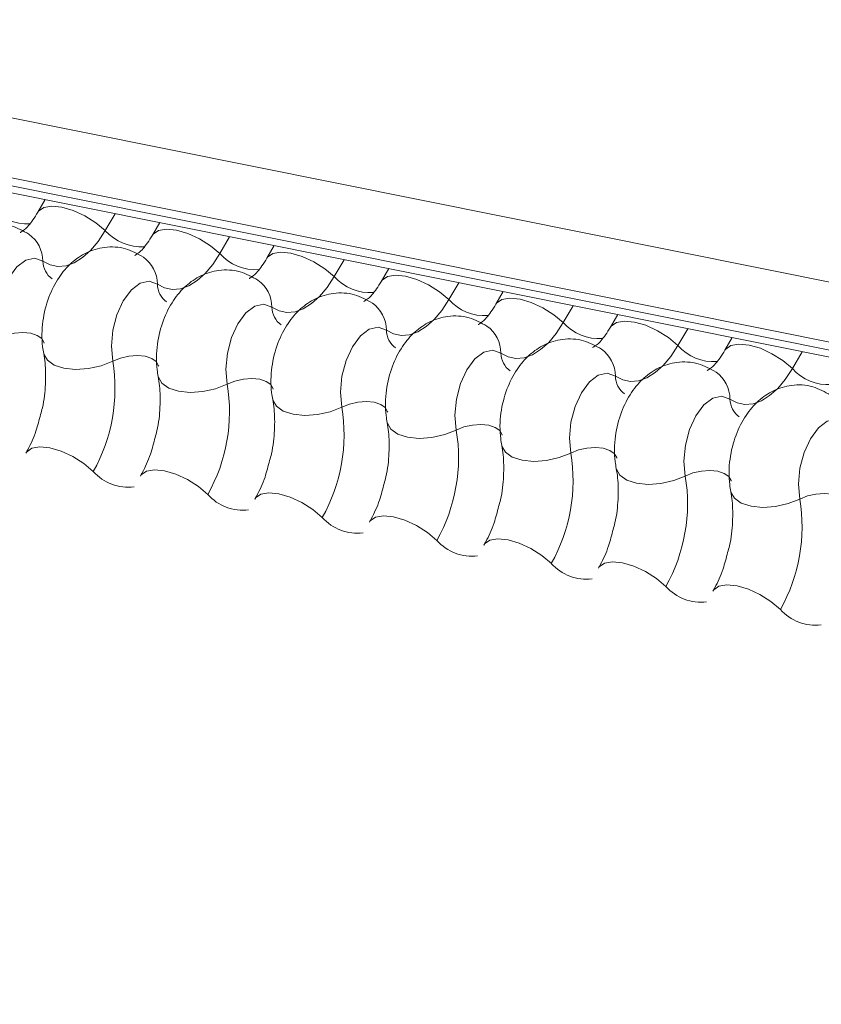
# Model space of a CAD drawing. Units: millimetres. Extents: x -23272466 to 44913, y -22484634 to 188.
# Drawn here: x -23269783 to -23269781, y -22484512 to -22484509 of the extents above; entities that cross this region are included whole.
import ezdxf

# ---------------------------------------------------------------- set-up
doc = ezdxf.new("R2010")
doc.units = ezdxf.units.MM
doc.layers.add('arkusz', color=7, linetype='Continuous')
doc.layers.add('KEYLITE FLASHING', color=7, linetype='Continuous', lineweight=18)
doc.styles.get("Standard").update_dxf_attribs({"font": 'arial.ttf'})

msp = doc.modelspace()

# ---------------------------------------------------------------- linework, layer by layer
at = {"layer": 'KEYLITE FLASHING', "color": 251, "linetype": 'Continuous', "lineweight": 13, "true_color": 0x636466}
for p, q in [((-23269794.8841, -22484507.1351), (-23269719.6285, -22484522.2537)), ((-23269794.8997, -22484507.3239), (-23269719.6442, -22484522.4425)), ((-23269794.8838, -22484507.3536), (-23269719.6283, -22484522.4722)), ((-23269794.8498, -22484507.3824), (-23269719.5943, -22484522.501)), ((-23269783.2169, -22484509.7194), (-23269783.2403, -22484509.7597)), ((-23269782.9933, -22484509.7643), (-23269783.0248, -22484509.8186)), ((-23269782.8506, -22484509.793), (-23269782.874, -22484509.8333)), ((-23269782.627, -22484509.8379), (-23269782.6585, -22484509.8922)), ((-23269782.4844, -22484509.8666), (-23269782.5077, -22484509.9069)), ((-23269782.2607, -22484509.9115), (-23269782.2922, -22484509.9658)), ((-23269782.1181, -22484509.9402), (-23269782.1415, -22484509.9805)), ((-23269781.8944, -22484509.9851), (-23269781.9259, -22484510.0394)), ((-23269781.7518, -22484510.0138), (-23269781.7752, -22484510.054)), ((-23269781.5281, -22484510.0587), (-23269781.5597, -22484510.113)), ((-23269781.3855, -22484510.0873), (-23269781.4089, -22484510.1276)), ((-23269781.1619, -22484510.1323), (-23269781.1934, -22484510.1865)), ((-23269781.0192, -22484510.1609), (-23269781.0426, -22484510.2012)), ((-23269780.7956, -22484510.2059), (-23269780.8271, -22484510.2601))]:
    msp.add_line(p, q, dxfattribs=at)
at = {"layer": 'KEYLITE FLASHING', "color": 251, "linetype": 'Continuous', "lineweight": 13, "true_color": 0x636466, "flags": 128}
for points in [[(-23269783.2398, -22484509.7589), (-23269783.238, -22484509.7563), (-23269783.2212, -22484509.7445), (-23269783.1957, -22484509.7399), (-23269783.1634, -22484509.7431), (-23269783.1271, -22484509.7537), (-23269783.0899, -22484509.7709), (-23269783.0548, -22484509.7931), (-23269783.0248, -22484509.8186)], [(-23269783.0248, -22484509.8186), (-23269783.0473, -22484509.853), (-23269783.0717, -22484509.882), (-23269783.0974, -22484509.905), (-23269783.1238, -22484509.9214), (-23269783.1504, -22484509.9309), (-23269783.1764, -22484509.9332), (-23269783.2012, -22484509.9282), (-23269783.2243, -22484509.9161)], [(-23269782.8735, -22484509.8325), (-23269782.8717, -22484509.8299), (-23269782.855, -22484509.8181), (-23269782.8294, -22484509.8135), (-23269782.7971, -22484509.8167), (-23269782.7608, -22484509.8273), (-23269782.7236, -22484509.8444), (-23269782.6885, -22484509.8667), (-23269782.6585, -22484509.8922)], [(-23269782.6585, -22484509.8922), (-23269782.681, -22484509.9266), (-23269782.7054, -22484509.9556), (-23269782.7311, -22484509.9786), (-23269782.7576, -22484509.995), (-23269782.7841, -22484510.0045), (-23269782.8101, -22484510.0068), (-23269782.8349, -22484510.0018), (-23269782.858, -22484509.9897)], [(-23269782.5073, -22484509.9061), (-23269782.5054, -22484509.9035), (-23269782.4887, -22484509.8916), (-23269782.4631, -22484509.8871), (-23269782.4308, -22484509.8903), (-23269782.3945, -22484509.9009), (-23269782.3573, -22484509.918), (-23269782.3222, -22484509.9403), (-23269782.2922, -22484509.9658)], [(-23269783.2243, -22484509.9161), (-23269783.2505, -22484509.9068), (-23269783.2792, -22484509.9132), (-23269783.3077, -22484509.9347), (-23269783.3334, -22484509.9694), (-23269783.3537, -22484510.0139), (-23269783.3668, -22484510.064), (-23269783.3715, -22484510.1151), (-23269783.3673, -22484510.1624)], [(-23269782.141, -22484509.9797), (-23269782.1392, -22484509.9771), (-23269782.1224, -22484509.9652), (-23269782.0968, -22484509.9607), (-23269782.0645, -22484509.9639), (-23269782.0283, -22484509.9745), (-23269781.991, -22484509.9916), (-23269781.9559, -22484510.0139), (-23269781.9259, -22484510.0394)], [(-23269782.858, -22484509.9897), (-23269782.8843, -22484509.9804), (-23269782.913, -22484509.9868), (-23269782.9414, -22484510.0083), (-23269782.9671, -22484510.043), (-23269782.9874, -22484510.0875), (-23269783.0005, -22484510.1376), (-23269783.0052, -22484510.1887), (-23269783.001, -22484510.236)], [(-23269782.2922, -22484509.9658), (-23269782.3147, -22484510.0002), (-23269782.3391, -22484510.0292), (-23269782.3648, -22484510.0522), (-23269782.3913, -22484510.0686), (-23269782.4178, -22484510.0781), (-23269782.4438, -22484510.0803), (-23269782.4686, -22484510.0754), (-23269782.4918, -22484510.0633)], [(-23269782.4918, -22484510.0633), (-23269782.518, -22484510.054), (-23269782.5467, -22484510.0604), (-23269782.5752, -22484510.0819), (-23269782.6008, -22484510.1165), (-23269782.6211, -22484510.161), (-23269782.6342, -22484510.2112), (-23269782.6389, -22484510.2623), (-23269782.6347, -22484510.3096)], [(-23269781.9259, -22484510.0394), (-23269781.9484, -22484510.0737), (-23269781.9728, -22484510.1028), (-23269781.9985, -22484510.1258), (-23269782.025, -22484510.1422), (-23269782.0515, -22484510.1517), (-23269782.0775, -22484510.1539), (-23269782.1024, -22484510.149), (-23269782.1255, -22484510.1369)], [(-23269781.7747, -22484510.0532), (-23269781.7729, -22484510.0506), (-23269781.7561, -22484510.0388), (-23269781.7305, -22484510.0343), (-23269781.6982, -22484510.0375), (-23269781.662, -22484510.0481), (-23269781.6247, -22484510.0652), (-23269781.5897, -22484510.0875), (-23269781.5597, -22484510.113)], [(-23269781.5597, -22484510.113), (-23269781.5821, -22484510.1473), (-23269781.6065, -22484510.1764), (-23269781.6323, -22484510.1994), (-23269781.6587, -22484510.2158), (-23269781.6852, -22484510.2252), (-23269781.7112, -22484510.2275), (-23269781.7361, -22484510.2225), (-23269781.7592, -22484510.2105)], [(-23269781.4084, -22484510.1268), (-23269781.4066, -22484510.1242), (-23269781.3898, -22484510.1124), (-23269781.3642, -22484510.1079), (-23269781.3319, -22484510.111), (-23269781.2957, -22484510.1216), (-23269781.2585, -22484510.1388), (-23269781.2234, -22484510.161), (-23269781.1934, -22484510.1865)], [(-23269783.3673, -22484510.1624), (-23269783.3426, -22484510.1526), (-23269783.3155, -22484510.1465), (-23269783.2884, -22484510.1446), (-23269783.2634, -22484510.1471), (-23269783.2427, -22484510.1538), (-23269783.228, -22484510.1641), (-23269783.2205, -22484510.1771), (-23269783.2201, -22484510.1786)], [(-23269782.1255, -22484510.1369), (-23269782.1517, -22484510.1276), (-23269782.1804, -22484510.134), (-23269782.2089, -22484510.1555), (-23269782.2345, -22484510.1901), (-23269782.2548, -22484510.2346), (-23269782.2679, -22484510.2848), (-23269782.2726, -22484510.3359), (-23269782.2685, -22484510.3832)], [(-23269781.0421, -22484510.2004), (-23269781.0403, -22484510.1978), (-23269781.0235, -22484510.186), (-23269780.9979, -22484510.1815), (-23269780.9657, -22484510.1846), (-23269780.9294, -22484510.1952), (-23269780.8922, -22484510.2124), (-23269780.8571, -22484510.2346), (-23269780.8271, -22484510.2601)], [(-23269783.2218, -22484510.2116), (-23269783.2213, -22484510.2139), (-23269783.2101, -22484510.2334), (-23269783.188, -22484510.2489), (-23269783.1569, -22484510.2589), (-23269783.1195, -22484510.2626), (-23269783.0787, -22484510.2598), (-23269783.0381, -22484510.2507), (-23269783.001, -22484510.236)], [(-23269781.7592, -22484510.2105), (-23269781.7854, -22484510.2011), (-23269781.8141, -22484510.2075), (-23269781.8426, -22484510.2291), (-23269781.8682, -22484510.2637), (-23269781.8885, -22484510.3082), (-23269781.9016, -22484510.3584), (-23269781.9063, -22484510.4095), (-23269781.9022, -22484510.4567)], [(-23269781.1934, -22484510.1865), (-23269781.2159, -22484510.2209), (-23269781.2402, -22484510.2499), (-23269781.266, -22484510.2729), (-23269781.2924, -22484510.2894), (-23269781.3189, -22484510.2988), (-23269781.3449, -22484510.3011), (-23269781.3698, -22484510.2961), (-23269781.3929, -22484510.284)], [(-23269783.001, -22484510.236), (-23269782.9763, -22484510.2262), (-23269782.9492, -22484510.2201), (-23269782.9221, -22484510.2182), (-23269782.8971, -22484510.2207), (-23269782.8764, -22484510.2274), (-23269782.8617, -22484510.2377), (-23269782.8542, -22484510.2507), (-23269782.8538, -22484510.2522)], [(-23269781.3929, -22484510.284), (-23269781.4191, -22484510.2747), (-23269781.4478, -22484510.2811), (-23269781.4763, -22484510.3027), (-23269781.5019, -22484510.3373), (-23269781.5222, -22484510.3818), (-23269781.5354, -22484510.4319), (-23269781.5401, -22484510.4831), (-23269781.5359, -22484510.5303)], [(-23269780.8271, -22484510.2601), (-23269780.8496, -22484510.2945), (-23269780.874, -22484510.3235), (-23269780.8997, -22484510.3465), (-23269780.9261, -22484510.363), (-23269780.9526, -22484510.3724), (-23269780.9786, -22484510.3747), (-23269781.0035, -22484510.3697), (-23269781.0266, -22484510.3576)], [(-23269782.8555, -22484510.2852), (-23269782.855, -22484510.2875), (-23269782.8438, -22484510.307), (-23269782.8217, -22484510.3224), (-23269782.7906, -22484510.3325), (-23269782.7532, -22484510.3362), (-23269782.7124, -22484510.3334), (-23269782.6718, -22484510.3243), (-23269782.6347, -22484510.3096)], [(-23269782.6347, -22484510.3096), (-23269782.61, -22484510.2998), (-23269782.5829, -22484510.2937), (-23269782.5558, -22484510.2918), (-23269782.5308, -22484510.2943), (-23269782.5101, -22484510.301), (-23269782.4954, -22484510.3113), (-23269782.4879, -22484510.3243), (-23269782.4875, -22484510.3258)], [(-23269782.4893, -22484510.3588), (-23269782.4887, -22484510.3611), (-23269782.4775, -22484510.3806), (-23269782.4554, -22484510.396), (-23269782.4243, -22484510.406), (-23269782.3869, -22484510.4098), (-23269782.3461, -22484510.407), (-23269782.3055, -22484510.3979), (-23269782.2685, -22484510.3832)], [(-23269782.2685, -22484510.3832), (-23269782.2437, -22484510.3734), (-23269782.2167, -22484510.3673), (-23269782.1895, -22484510.3654), (-23269782.1645, -22484510.3679), (-23269782.1438, -22484510.3746), (-23269782.1291, -22484510.3849), (-23269782.1216, -22484510.3979), (-23269782.1212, -22484510.3994)], [(-23269781.0266, -22484510.3576), (-23269781.0528, -22484510.3483), (-23269781.0815, -22484510.3547), (-23269781.11, -22484510.3763), (-23269781.1356, -22484510.4109), (-23269781.1559, -22484510.4554), (-23269781.1691, -22484510.5055), (-23269781.1738, -22484510.5566), (-23269781.1696, -22484510.6039)], [(-23269782.123, -22484510.4324), (-23269782.1225, -22484510.4346), (-23269782.1112, -22484510.4542), (-23269782.0891, -22484510.4696), (-23269782.0581, -22484510.4796), (-23269782.0206, -22484510.4834), (-23269781.9799, -22484510.4806), (-23269781.9392, -22484510.4714), (-23269781.9022, -22484510.4567)], [(-23269780.6603, -22484510.4312), (-23269780.6865, -22484510.4219), (-23269780.7152, -22484510.4283), (-23269780.7437, -22484510.4498), (-23269780.7693, -22484510.4845), (-23269780.7897, -22484510.529), (-23269780.8028, -22484510.5791), (-23269780.8075, -22484510.6302), (-23269780.8033, -22484510.6775)], [(-23269781.9022, -22484510.4567), (-23269781.8774, -22484510.4469), (-23269781.8504, -22484510.4408), (-23269781.8232, -22484510.439), (-23269781.7982, -22484510.4415), (-23269781.7775, -22484510.4482), (-23269781.7628, -22484510.4584), (-23269781.7553, -22484510.4715), (-23269781.755, -22484510.473)], [(-23269783.2787, -22484510.5303), (-23269783.2764, -22484510.527), (-23269783.2596, -22484510.5151), (-23269783.2341, -22484510.5106), (-23269783.2018, -22484510.5138), (-23269783.1655, -22484510.5244), (-23269783.1283, -22484510.5415), (-23269783.0932, -22484510.5638), (-23269783.0632, -22484510.5893)], [(-23269781.7567, -22484510.506), (-23269781.7562, -22484510.5082), (-23269781.7449, -22484510.5278), (-23269781.7228, -22484510.5432), (-23269781.6918, -22484510.5532), (-23269781.6543, -22484510.557), (-23269781.6136, -22484510.5542), (-23269781.573, -22484510.545), (-23269781.5359, -22484510.5303)], [(-23269781.5359, -22484510.5303), (-23269781.5112, -22484510.5205), (-23269781.4841, -22484510.5144), (-23269781.4569, -22484510.5126), (-23269781.4319, -22484510.5151), (-23269781.4112, -22484510.5217), (-23269781.3965, -22484510.532), (-23269781.389, -22484510.5451), (-23269781.3887, -22484510.5466)], [(-23269782.9124, -22484510.6039), (-23269782.9101, -22484510.6005), (-23269782.8934, -22484510.5887), (-23269782.8678, -22484510.5842), (-23269782.8355, -22484510.5873), (-23269782.7992, -22484510.5979), (-23269782.762, -22484510.6151), (-23269782.7269, -22484510.6373), (-23269782.6969, -22484510.6629)], [(-23269781.3904, -22484510.5796), (-23269781.3899, -22484510.5818), (-23269781.3786, -22484510.6014), (-23269781.3566, -22484510.6168), (-23269781.3255, -22484510.6268), (-23269781.288, -22484510.6306), (-23269781.2473, -22484510.6278), (-23269781.2067, -22484510.6186), (-23269781.1696, -22484510.6039)], [(-23269781.1696, -22484510.6039), (-23269781.1449, -22484510.5941), (-23269781.1178, -22484510.588), (-23269781.0906, -22484510.5861), (-23269781.0657, -22484510.5887), (-23269781.0449, -22484510.5953), (-23269781.0302, -22484510.6056), (-23269781.0227, -22484510.6186), (-23269781.0224, -22484510.6201)], [(-23269782.5461, -22484510.6775), (-23269782.5438, -22484510.6741), (-23269782.5271, -22484510.6623), (-23269782.5015, -22484510.6578), (-23269782.4692, -22484510.6609), (-23269782.4329, -22484510.6715), (-23269782.3957, -22484510.6887), (-23269782.3606, -22484510.7109), (-23269782.3306, -22484510.7364)], [(-23269781.0241, -22484510.6531), (-23269781.0236, -22484510.6554), (-23269781.0123, -22484510.6749), (-23269780.9903, -22484510.6904), (-23269780.9592, -22484510.7004), (-23269780.9217, -22484510.7041), (-23269780.881, -22484510.7013), (-23269780.8404, -22484510.6922), (-23269780.8033, -22484510.6775)], [(-23269780.8033, -22484510.6775), (-23269780.7786, -22484510.6677), (-23269780.7515, -22484510.6616), (-23269780.7243, -22484510.6597), (-23269780.6994, -22484510.6622), (-23269780.6787, -22484510.6689), (-23269780.6639, -22484510.6792), (-23269780.6564, -22484510.6922), (-23269780.6561, -22484510.6937)], [(-23269782.1798, -22484510.7511), (-23269782.1776, -22484510.7477), (-23269782.1608, -22484510.7359), (-23269782.1352, -22484510.7313), (-23269782.1029, -22484510.7345), (-23269782.0666, -22484510.7451), (-23269782.0294, -22484510.7623), (-23269781.9943, -22484510.7845), (-23269781.9643, -22484510.81)], [(-23269781.8136, -22484510.8247), (-23269781.8113, -22484510.8213), (-23269781.7945, -22484510.8095), (-23269781.7689, -22484510.8049), (-23269781.7366, -22484510.8081), (-23269781.7004, -22484510.8187), (-23269781.6631, -22484510.8358), (-23269781.6281, -22484510.8581), (-23269781.598, -22484510.8836)], [(-23269781.4473, -22484510.8983), (-23269781.445, -22484510.8949), (-23269781.4282, -22484510.883), (-23269781.4026, -22484510.8785), (-23269781.3703, -22484510.8817), (-23269781.3341, -22484510.8923), (-23269781.2968, -22484510.9094), (-23269781.2618, -22484510.9317), (-23269781.2318, -22484510.9572)], [(-23269781.081, -22484510.9719), (-23269781.0787, -22484510.9685), (-23269781.0619, -22484510.9566), (-23269781.0363, -22484510.9521), (-23269781.004, -22484510.9553), (-23269780.9678, -22484510.9659), (-23269780.9306, -22484510.983), (-23269780.8955, -22484511.0053), (-23269780.8655, -22484511.0308)]]:
    msp.add_lwpolyline(points, dxfattribs=at)
at = {"layer": 'KEYLITE FLASHING', "color": 251, "linetype": 'Continuous', "lineweight": 13, "true_color": 0x636466}
for centre, radius, start, end in [((-23269783.2749, -22484509.6396), 0.1569, 222.2234, 273.2403), ((-23269783.3343, -22484509.9183), 0.11, 1.1443, 53.6278), ((-23269782.9086, -22484509.7132), 0.1569, 222.2234, 273.2403), ((-23269782.5424, -22484509.7868), 0.1569, 222.2234, 273.2403), ((-23269783.151, -22484509.9146), 0.0734, 181.1606, 233.0001), ((-23269782.968, -22484509.9919), 0.11, 1.1443, 53.6278), ((-23269782.7847, -22484509.9882), 0.0734, 181.1606, 233.0001), ((-23269782.6017, -22484510.0655), 0.11, 1.1443, 53.6278), ((-23269782.1761, -22484509.8604), 0.1569, 222.2234, 273.2403), ((-23269782.2354, -22484510.1391), 0.11, 1.1443, 53.6278), ((-23269781.8098, -22484509.934), 0.1569, 222.2234, 273.2403), ((-23269782.4184, -22484510.0618), 0.0734, 181.1606, 233.0001), ((-23269781.4435, -22484510.0075), 0.1569, 222.2234, 273.2403), ((-23269782.0521, -22484510.1354), 0.0734, 181.1606, 233.0001), ((-23269781.8691, -22484510.2127), 0.11, 1.1443, 53.6278), ((-23269781.6858, -22484510.209), 0.0734, 181.1606, 233.0001), ((-23269781.5028, -22484510.2862), 0.11, 1.1443, 53.6278), ((-23269781.0772, -22484510.0811), 0.1569, 222.2234, 273.2403), ((-23269783.5339, -22484510.3243), 0.5402, 330.6264, 9.4128), ((-23269781.1365, -22484510.3598), 0.11, 1.1443, 53.6278), ((-23269780.7109, -22484510.1547), 0.1569, 222.2234, 273.2403), ((-23269783.1676, -22484510.3979), 0.5402, 330.6264, 9.4128), ((-23269781.3195, -22484510.2826), 0.0734, 181.1606, 233.0001), ((-23269780.9532, -22484510.3561), 0.0734, 181.1606, 233.0001), ((-23269782.8013, -22484510.4715), 0.5402, 330.6264, 9.4128), ((-23269782.435, -22484510.5451), 0.5402, 330.6264, 9.4128), ((-23269782.0688, -22484510.6187), 0.5402, 330.6264, 9.4128), ((-23269782.9507, -22484510.4898), 0.1501, 221.4746, 276.8887), ((-23269781.7025, -22484510.6923), 0.5402, 330.6264, 9.4128), ((-23269782.5844, -22484510.5634), 0.1501, 221.4746, 276.8887), ((-23269781.3362, -22484510.7658), 0.5402, 330.6264, 9.4128), ((-23269782.2181, -22484510.637), 0.1501, 221.4746, 276.8887), ((-23269781.8519, -22484510.7106), 0.1501, 221.4746, 276.8887), ((-23269781.4856, -22484510.7842), 0.1501, 221.4746, 276.8887), ((-23269781.1193, -22484510.8578), 0.1501, 221.4746, 276.8887), ((-23269780.753, -22484510.9314), 0.1501, 221.4746, 276.8887)]:
    msp.add_arc(centre, radius, start, end, dxfattribs=at)
for points, knots in [([(-23269783.2403, -22484509.7597), (-23269783.2457, -22484509.7683), (-23269783.2609, -22484509.7928), (-23269783.2841, -22484509.8184), (-23269783.2993, -22484509.8251), (-23269783.2962, -22484509.8246), (-23269783.2957, -22484509.8245)], [0, 0, 0, 0, 0.199668, 0.570183, 0.934022, 1, 1, 1, 1]), ([(-23269783.269, -22484509.8298), (-23269783.2875, -22484509.8194), (-23269783.3259, -22484509.7978), (-23269783.3922, -22484509.7947), (-23269783.4522, -22484509.813), (-23269783.5017, -22484509.8471), (-23269783.5425, -22484509.8953), (-23269783.5745, -22484509.9586), (-23269783.5936, -22484510.0356), (-23269783.595, -22484510.0974), (-23269783.5893, -22484510.1308), (-23269783.5881, -22484510.138)], [0, 0, 0, 0, 0.112969, 0.234901, 0.342728, 0.446972, 0.557845, 0.682984, 0.818534, 0.960831, 1, 1, 1, 1]), ([(-23269782.874, -22484509.8333), (-23269782.8794, -22484509.8419), (-23269782.8946, -22484509.8664), (-23269782.9178, -22484509.892), (-23269782.933, -22484509.8987), (-23269782.9299, -22484509.8982), (-23269782.9294, -22484509.8981)], [0, 0, 0, 0, 0.199668, 0.570183, 0.934022, 1, 1, 1, 1]), ([(-23269782.9027, -22484509.9034), (-23269782.9212, -22484509.893), (-23269782.9596, -22484509.8713), (-23269783.0259, -22484509.8683), (-23269783.0859, -22484509.8866), (-23269783.1354, -22484509.9207), (-23269783.1763, -22484509.9689), (-23269783.2082, -22484510.0322), (-23269783.2273, -22484510.1091), (-23269783.2287, -22484510.171), (-23269783.2231, -22484510.2044), (-23269783.2218, -22484510.2116)], [0, 0, 0, 0, 0.112969, 0.234901, 0.342728, 0.446972, 0.557845, 0.682984, 0.818534, 0.960831, 1, 1, 1, 1]), ([(-23269782.5077, -22484509.9069), (-23269782.5131, -22484509.9155), (-23269782.5284, -22484509.94), (-23269782.5515, -22484509.9656), (-23269782.5667, -22484509.9723), (-23269782.5636, -22484509.9718), (-23269782.5631, -22484509.9717)], [0, 0, 0, 0, 0.199668, 0.570183, 0.934022, 1, 1, 1, 1]), ([(-23269782.5364, -22484509.977), (-23269782.5549, -22484509.9666), (-23269782.5934, -22484509.9449), (-23269782.6597, -22484509.9419), (-23269782.7196, -22484509.9602), (-23269782.7691, -22484509.9943), (-23269782.81, -22484510.0424), (-23269782.842, -22484510.1058), (-23269782.8611, -22484510.1827), (-23269782.8624, -22484510.2446), (-23269782.8568, -22484510.278), (-23269782.8555, -22484510.2852)], [0, 0, 0, 0, 0.112969, 0.234901, 0.342728, 0.446972, 0.557845, 0.682984, 0.818534, 0.960831, 1, 1, 1, 1]), ([(-23269782.1415, -22484509.9805), (-23269782.1468, -22484509.9891), (-23269782.1621, -22484510.0136), (-23269782.1852, -22484510.0391), (-23269782.2004, -22484510.0459), (-23269782.1973, -22484510.0454), (-23269782.1968, -22484510.0453)], [0, 0, 0, 0, 0.199668, 0.570183, 0.934022, 1, 1, 1, 1]), ([(-23269782.1701, -22484510.0506), (-23269782.1886, -22484510.0402), (-23269782.2271, -22484510.0185), (-23269782.2934, -22484510.0155), (-23269782.3533, -22484510.0338), (-23269782.4028, -22484510.0679), (-23269782.4437, -22484510.116), (-23269782.4757, -22484510.1794), (-23269782.4948, -22484510.2563), (-23269782.4962, -22484510.3181), (-23269782.4905, -22484510.3516), (-23269782.4893, -22484510.3588)], [0, 0, 0, 0, 0.112969, 0.234901, 0.342728, 0.446972, 0.557845, 0.682984, 0.818534, 0.960831, 1, 1, 1, 1]), ([(-23269781.7752, -22484510.054), (-23269781.7805, -22484510.0626), (-23269781.7958, -22484510.0872), (-23269781.819, -22484510.1127), (-23269781.8341, -22484510.1195), (-23269781.831, -22484510.119), (-23269781.8305, -22484510.1189)], [0, 0, 0, 0, 0.199668, 0.570183, 0.934022, 1, 1, 1, 1]), ([(-23269781.8038, -22484510.1242), (-23269781.8223, -22484510.1138), (-23269781.8608, -22484510.0921), (-23269781.9271, -22484510.0891), (-23269781.987, -22484510.1074), (-23269782.0365, -22484510.1415), (-23269782.0774, -22484510.1896), (-23269782.1094, -22484510.253), (-23269782.1285, -22484510.3299), (-23269782.1299, -22484510.3917), (-23269782.1242, -22484510.4252), (-23269782.123, -22484510.4324)], [0, 0, 0, 0, 0.112969, 0.234901, 0.342728, 0.446972, 0.557845, 0.682984, 0.818534, 0.960831, 1, 1, 1, 1]), ([(-23269781.4089, -22484510.1276), (-23269781.4142, -22484510.1362), (-23269781.4295, -22484510.1608), (-23269781.4527, -22484510.1863), (-23269781.4678, -22484510.1931), (-23269781.4647, -22484510.1925), (-23269781.4643, -22484510.1925)], [0, 0, 0, 0, 0.199668, 0.570183, 0.934022, 1, 1, 1, 1]), ([(-23269781.4375, -22484510.1978), (-23269781.456, -22484510.1874), (-23269781.4945, -22484510.1657), (-23269781.5608, -22484510.1627), (-23269781.6208, -22484510.181), (-23269781.6702, -22484510.2151), (-23269781.7111, -22484510.2632), (-23269781.7431, -22484510.3266), (-23269781.7622, -22484510.4035), (-23269781.7636, -22484510.4653), (-23269781.7579, -22484510.4987), (-23269781.7567, -22484510.506)], [0, 0, 0, 0, 0.112969, 0.234901, 0.342728, 0.446972, 0.557845, 0.682984, 0.818534, 0.960831, 1, 1, 1, 1]), ([(-23269783.2218, -22484510.2116), (-23269783.2202, -22484510.2215), (-23269783.2154, -22484510.2504), (-23269783.2149, -22484510.3096), (-23269783.2205, -22484510.3682), (-23269783.2297, -22484510.3996), (-23269783.2318, -22484510.4068)], [0, 0, 0, 0, 0.183042, 0.532861, 0.894096, 1, 1, 1, 1]), ([(-23269781.0426, -22484510.2012), (-23269781.0479, -22484510.2098), (-23269781.0632, -22484510.2343), (-23269781.0864, -22484510.2599), (-23269781.1015, -22484510.2667), (-23269781.0984, -22484510.2661), (-23269781.098, -22484510.266)], [0, 0, 0, 0, 0.199668, 0.570183, 0.934022, 1, 1, 1, 1]), ([(-23269781.0712, -22484510.2714), (-23269781.0897, -22484510.2609), (-23269781.1282, -22484510.2393), (-23269781.1945, -22484510.2363), (-23269781.2545, -22484510.2546), (-23269781.3039, -22484510.2887), (-23269781.3448, -22484510.3368), (-23269781.3768, -22484510.4002), (-23269781.3959, -22484510.4771), (-23269781.3973, -22484510.5389), (-23269781.3916, -22484510.5723), (-23269781.3904, -22484510.5795)], [0, 0, 0, 0, 0.112969, 0.234901, 0.342728, 0.446972, 0.557845, 0.682984, 0.818534, 0.960831, 1, 1, 1, 1]), ([(-23269782.8555, -22484510.2852), (-23269782.8539, -22484510.2951), (-23269782.8491, -22484510.324), (-23269782.8486, -22484510.3832), (-23269782.8543, -22484510.4417), (-23269782.8634, -22484510.4732), (-23269782.8655, -22484510.4803)], [0, 0, 0, 0, 0.183042, 0.532861, 0.894096, 1, 1, 1, 1]), ([(-23269780.7049, -22484510.3449), (-23269780.7234, -22484510.3345), (-23269780.7619, -22484510.3129), (-23269780.8282, -22484510.3099), (-23269780.8882, -22484510.3281), (-23269780.9377, -22484510.3622), (-23269780.9785, -22484510.4104), (-23269781.0105, -22484510.4737), (-23269781.0296, -22484510.5507), (-23269781.031, -22484510.6125), (-23269781.0253, -22484510.6459), (-23269781.0241, -22484510.6531)], [0, 0, 0, 0, 0.112969, 0.234901, 0.342728, 0.446972, 0.557845, 0.682984, 0.818534, 0.960831, 1, 1, 1, 1]), ([(-23269782.4893, -22484510.3588), (-23269782.4876, -22484510.3687), (-23269782.4828, -22484510.3976), (-23269782.4823, -22484510.4568), (-23269782.488, -22484510.5153), (-23269782.4971, -22484510.5468), (-23269782.4992, -22484510.5539)], [0, 0, 0, 0, 0.183042, 0.532861, 0.894096, 1, 1, 1, 1]), ([(-23269783.2318, -22484510.4068), (-23269783.2363, -22484510.4248), (-23269783.2466, -22484510.4662), (-23269783.2651, -22484510.5063), (-23269783.2767, -22484510.5269), (-23269783.2787, -22484510.5303)], [0, 0, 0, 0, 0.3912275, 0.8973622, 1, 1, 1, 1]), ([(-23269782.123, -22484510.4324), (-23269782.1213, -22484510.4423), (-23269782.1165, -22484510.4711), (-23269782.116, -22484510.5303), (-23269782.1217, -22484510.5889), (-23269782.1309, -22484510.6204), (-23269782.1329, -22484510.6275)], [0, 0, 0, 0, 0.183042, 0.532861, 0.894096, 1, 1, 1, 1]), ([(-23269782.8655, -22484510.4803), (-23269782.87, -22484510.4984), (-23269782.8803, -22484510.5398), (-23269782.8988, -22484510.5799), (-23269782.9105, -22484510.6005), (-23269782.9124, -22484510.6039)], [0, 0, 0, 0, 0.391227, 0.897362, 1, 1, 1, 1]), ([(-23269781.7567, -22484510.506), (-23269781.755, -22484510.5159), (-23269781.7502, -22484510.5447), (-23269781.7497, -22484510.6039), (-23269781.7554, -22484510.6625), (-23269781.7646, -22484510.694), (-23269781.7666, -22484510.7011)], [0, 0, 0, 0, 0.183042, 0.532861, 0.894096, 1, 1, 1, 1]), ([(-23269782.4992, -22484510.5539), (-23269782.5037, -22484510.572), (-23269782.514, -22484510.6134), (-23269782.5325, -22484510.6535), (-23269782.5442, -22484510.674), (-23269782.5461, -22484510.6775)], [0, 0, 0, 0, 0.3912275, 0.8973622, 1, 1, 1, 1]), ([(-23269781.3904, -22484510.5795), (-23269781.3887, -22484510.5895), (-23269781.3839, -22484510.6183), (-23269781.3834, -22484510.6775), (-23269781.3891, -22484510.7361), (-23269781.3983, -22484510.7675), (-23269781.4004, -22484510.7747)], [0, 0, 0, 0, 0.183042, 0.532861, 0.894096, 1, 1, 1, 1]), ([(-23269782.1329, -22484510.6275), (-23269782.1374, -22484510.6456), (-23269782.1477, -22484510.6869), (-23269782.1663, -22484510.727), (-23269782.1779, -22484510.7476), (-23269782.1798, -22484510.7511)], [0, 0, 0, 0, 0.391227, 0.897362, 1, 1, 1, 1]), ([(-23269781.0241, -22484510.6531), (-23269781.0225, -22484510.663), (-23269781.0176, -22484510.6919), (-23269781.0172, -22484510.7511), (-23269781.0228, -22484510.8097), (-23269781.032, -22484510.8411), (-23269781.0341, -22484510.8483)], [0, 0, 0, 0, 0.183042, 0.532861, 0.894096, 1, 1, 1, 1]), ([(-23269781.7666, -22484510.7011), (-23269781.7711, -22484510.7191), (-23269781.7814, -22484510.7605), (-23269781.8, -22484510.8006), (-23269781.8116, -22484510.8212), (-23269781.8136, -22484510.8247)], [0, 0, 0, 0, 0.391227, 0.897362, 1, 1, 1, 1]), ([(-23269781.4004, -22484510.7747), (-23269781.4048, -22484510.7927), (-23269781.4151, -22484510.8341), (-23269781.4337, -22484510.8742), (-23269781.4453, -22484510.8948), (-23269781.4473, -22484510.8983)], [0, 0, 0, 0, 0.391227, 0.897362, 1, 1, 1, 1]), ([(-23269781.0341, -22484510.8483), (-23269781.0386, -22484510.8663), (-23269781.0488, -22484510.9077), (-23269781.0674, -22484510.9478), (-23269781.079, -22484510.9684), (-23269781.081, -22484510.9719)], [0, 0, 0, 0, 0.3912275, 0.8973622, 1, 1, 1, 1])]:
    msp.add_open_spline(points, degree=3, knots=knots, dxfattribs=at)

# ---------------------------------------------------------------- texts
at = {"layer": 'arkusz', "insert": (-23271189.9372, -22484397.3857), "char_height": 12, "attachment_point": 1}
msp.add_mtext_dynamic_manual_height_columns('\\pi240.98;This drawing is for informational-demonstrative purposes only \\P\\pi266.41;and as such cannot constitute a basis for performance. \\P\\pi222.77;All dimensions presented in this drawing should be verified on site.\\P\\pi213.65;Roof constructions needs to be right with current building regulations.\\P\\pi228.51;Keylite is not responsible for or the installation quality on the roof.\\P\\pi130.7;Documentation only for personal use. Copying and sharing without permission is prohibited.\\P\\pi468.99;\\P\\pi466.66; ', width=937.972367, gutter_width=12.5, heights=[0], dxfattribs=at)

doc.saveas('drawing.dxf')
